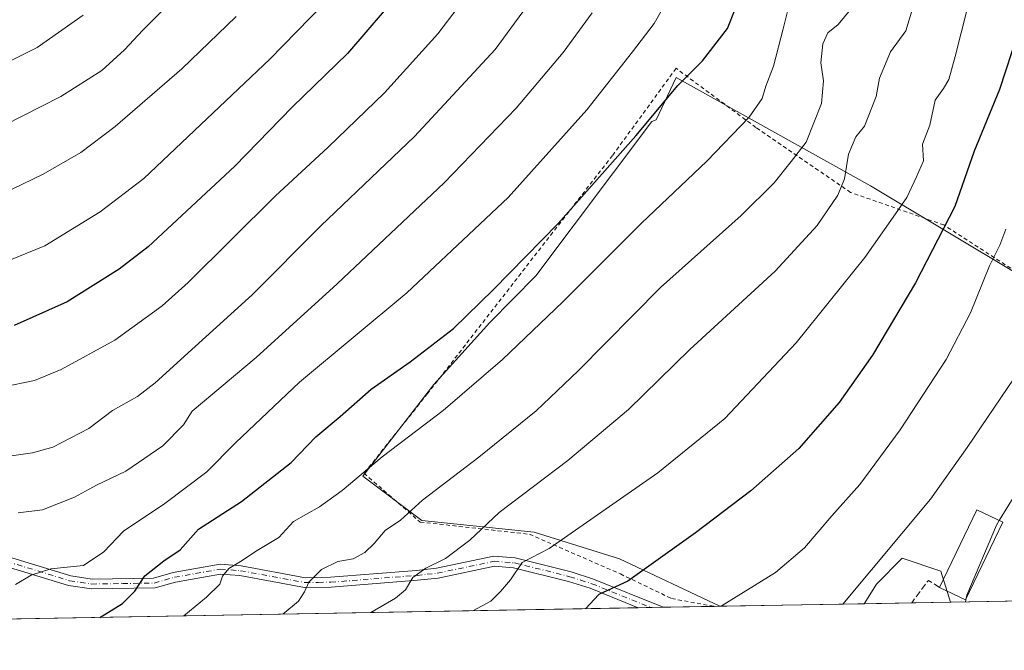
# Model space of a CAD drawing. Units: metres. Extents: x 620156 to 623593, y 4782703 to 4785077.
# Drawn here: x 620644 to 620894, y 4782703 to 4782863 of the extents above; entities that cross this region are included whole.
import ezdxf

# ---------------------------------------------------------------- set-up
doc = ezdxf.new("R2010")
doc.units = ezdxf.units.M
doc.header["$MEASUREMENT"] = 0
for name, pattern in [('DGN Style 2', [1.6480167562047852, 0.988810053722871, -0.6592067024819142]), ('DGN Style 3', [2.307223458686699, 1.648016756204785, -0.6592067024819142]), ('DGN Style 4', [2.6384748266838614, 1.318413404963828, -0.6592067024819142, 0.001648016756204785, -0.6592067024819142])]:
    doc.linetypes.add(name, pattern=pattern)
for name, color, linetype, lineweight in [('Alambrada', 7, 'DGN Style 2', 0), ('Arbolado forestal CxS', 92, 'Continuous', 0), ('Camino Cxs', 7, 'Continuous', 0), ('Camino eje', 30, 'DGN Style 4', 13), ('Comarca CxS', 21, 'Continuous', 0), ('Comunidad Autónoma CxS', 142, 'Continuous', 0), ('Curva de nivel maestra', 30, 'Continuous', 30), ('Curva de nivel normal', 30, 'Continuous', 0), ('Edificación Cxs', 1, 'Continuous', 13), ('Municipio CxS', 4, 'Continuous', 0), ('Muro lineal', 1, 'DGN Style 3', 13), ('Pastizal CxS', 92, 'Continuous', 0), ('Prado CxS', 92, 'Continuous', 0), ('Provincia CxS', 1, 'Continuous', 0)]:
    doc.layers.add(name, color=color, linetype=linetype, lineweight=lineweight)

# ---------------------------------------------------------------- blocks, each defined once
blk = doc.blocks.new('*U14')
at = {"layer": 'Arbolado forestal CxS', "color": 92, "linetype": 'Continuous', "lineweight": 0}
blk.add_polyline3d([(620880.5425000006, 4782714.759199999, 485.7859000000026), (620858.6390000005, 4782714.366599999, 489.4416999999958), (620861.7651000004, 4782719.3683, 489.7513999999938), (620868.3063000003, 4782725.9101, 489.5865999999951), (620878.1177000003, 4782722.6395, 487.3022999999957)], close=True, dxfattribs=at)

msp = doc.modelspace()

# ---------------------------------------------------------------- linework, layer by layer
at = {"layer": 'Alambrada', "color": 7, "linetype": 'DGN Style 2', "lineweight": 0}
msp.add_polyline3d([(620982.2100999998, 4782716.581499999, 472.8996000000043), (620982.2100999998, 4782723.5001, 476.3672999999981), (620973.1901000004, 4782731.0101, 473.2949999999983), (620949.1401000004, 4782743.790100001, 476.4152999999933), (620919.0800999999, 4782762.200099999, 484.3227999999945), (620911.9401000004, 4782766.700099999, 485.9866000000038), (620922.8300999999, 4782783.610099999, 485.7948999999935), (620905.5500999996, 4782793.380100001, 491.3445000000065), (620878.8701, 4782810.6601, 500.6609999999928), (620855.1901000004, 4782818.9301, 510.1349000000046), (620831.1401000004, 4782835.460100001, 519.8812000000034), (620810.8501000004, 4782850.4901, 526.6753999999928), (620794.7001, 4782828.3201, 526.1793000000034), (620747.7301000003, 4782767.8101, 522.5820999999996), (620731.5800999999, 4782747.520099999, 520.3813999999984), (620745.8601000002, 4782735.120100001, 514.369200000001), (620773.6300999997, 4782732.020099999, 507.501099999994), (620796.7200999996, 4782721.920100001, 501.2792999999947), (620809.7100999998, 4782715.670100001, 497.866399999999), (620820.4894000003, 4782713.682800001, 496.0871999999945)], dxfattribs=at)
at = {"layer": 'Arbolado forestal CxS', "color": 92, "linetype": 'Continuous', "lineweight": 0, "extrusion": (0.1724966355134563, 0.003091311986797515, 0.9850052560909196), "elevation": 122362.9913361637, "flags": 128}
msp.add_lwpolyline([(4770821.917397759, -695790.9185184799), (4770821.917397759, -695778.65184303)], dxfattribs=at)
at = {"layer": 'Arbolado forestal CxS', "color": 92, "linetype": 'Continuous', "lineweight": 0, "extrusion": (0.1547894631184685, 0.002775043951312797, 0.9879435820119309), "elevation": 109857.9386431031, "flags": 128}
msp.add_lwpolyline([(4770817.0709963, -697917.6600400821), (4770817.0709963, -697907.7158705975)], dxfattribs=at)
at = {"layer": 'Arbolado forestal CxS', "color": 92, "linetype": 'Continuous', "lineweight": 0}
msp.add_polyline3d([(620880.5423999997, 4782714.759299999, 485.7859999999928), (620878.1177000003, 4782722.6395, 487.3022999999957), (620868.3063000003, 4782725.9101, 489.5865999999951), (620861.7651000004, 4782719.3683, 489.7513999999938), (620858.6391000003, 4782714.366699999, 489.4416999999958)], dxfattribs=at)
at = {"layer": 'Camino Cxs', "color": 7, "linetype": 'Continuous', "lineweight": 0, "extrusion": (0.1230897894257827, 0.002205264257709798, 0.9923930877170951), "elevation": 87456.2753821586, "flags": 128}
msp.add_lwpolyline([(4770825.518391985, -700946.1380780505), (4770825.518391985, -700939.7364621882)], dxfattribs=at)
at = {"layer": 'Camino Cxs', "color": 7, "linetype": 'Continuous', "lineweight": 0}
for points in [[(620641.2901, 4782726.270099999, 544.1904000000068), (620657.0701000001, 4782721.4301, 530.5706999999966), (620662.4901000002, 4782720.610099999, 528.9140999999945), (620678.1001000004, 4782720.860099999, 524.9930000000022), (620683.1201, 4782722.3101, 523.5746999999974), (620694.9901000002, 4782724.4001, 521.3448999999965), (620700.3601000002, 4782723.9901, 520.0433000000048), (620716.7001, 4782720.9801, 515.9404999999971), (620723.0701000001, 4782721.0801, 514.6618000000017), (620744.9401000004, 4782722.8201, 511.1322999999975), (620750.0000999998, 4782723.360099999, 510.4205999999977), (620764.5401, 4782726.4101, 508.0399000000034), (620769.9700999996, 4782726.0001, 506.577099999995), (620784.1801000005, 4782722.440099999, 503.0151999999944), (620789.9001000002, 4782720.630100001, 501.888300000006), (620807.5500999996, 4782713.4507, 497.8447000000015), (620801.1982000005, 4782713.337099999, 498.6328000000067), (620789.0500999996, 4782718.280099999, 501.1481000000058), (620783.5000999998, 4782720.030099999, 502.4002000000037), (620769.5701000001, 4782723.520099999, 505.7648000000045), (620764.7100999998, 4782723.890100001, 506.9986999999965), (620750.3800999997, 4782720.880100001, 509.6551000000036), (620745.1801000005, 4782720.3301, 510.5124000000069), (620723.1901000004, 4782718.5801, 514.2053000000016), (620716.4901000002, 4782718.4801, 515.5402999999933), (620700.0401, 4782721.5101, 519.4807000000001), (620695.1101000002, 4782721.880100001, 520.5381000000052), (620683.6901000004, 4782719.870100001, 523.2060999999958), (620678.4801000003, 4782718.360099999, 524.5133999999962), (620662.3300999999, 4782718.110099999, 527.8623999999982), (620656.5100999996, 4782718.9901, 530.8368999999948), (620640.3800999997, 4782723.940099999, 546.8467999999993)], [(620641.2901, 4782726.270099999, 544.1904000000068), (620657.0701000001, 4782721.4301, 530.5706999999966)], [(620657.0701000001, 4782721.4301, 530.5706999999966), (620662.4901000002, 4782720.610099999, 528.9140999999945), (620678.1001000004, 4782720.860099999, 524.9930000000022), (620683.1201, 4782722.3101, 523.5746999999974), (620694.9901000002, 4782724.4001, 521.3448999999965), (620700.3601000002, 4782723.9901, 520.0433000000048), (620716.7001, 4782720.9801, 515.9404999999971), (620723.0701000001, 4782721.0801, 514.6618000000017), (620744.9401000004, 4782722.8201, 511.1322999999975), (620750.0000999998, 4782723.360099999, 510.4205999999977), (620764.5401, 4782726.4101, 508.0399000000034), (620769.9700999996, 4782726.0001, 506.577099999995), (620784.1801000005, 4782722.440099999, 503.0151999999944), (620789.9001000002, 4782720.630100001, 501.888300000006), (620807.5500999996, 4782713.4509, 497.8448000000063)], [(620801.1982000005, 4782713.337099999, 498.6328999999969), (620789.0500999996, 4782718.280099999, 501.1481000000058), (620783.5000999998, 4782720.030099999, 502.4002000000037), (620769.5701000001, 4782723.520099999, 505.7648000000045), (620764.7100999998, 4782723.890100001, 506.9986999999965), (620750.3800999997, 4782720.880100001, 509.6551000000036), (620745.1801000005, 4782720.3301, 510.5124000000069), (620723.1901000004, 4782718.5801, 514.2053000000016), (620716.4901000002, 4782718.4801, 515.5402999999933), (620700.0401, 4782721.5101, 519.4807000000001), (620695.1101000002, 4782721.880100001, 520.5381000000052), (620683.6901000004, 4782719.870100001, 523.2060999999958), (620678.4801000003, 4782718.360099999, 524.5133999999962), (620662.3300999999, 4782718.110099999, 527.8623999999982), (620656.5100999996, 4782718.9901, 530.8368999999948), (620640.3800999997, 4782723.940099999, 546.8467999999993)]]:
    msp.add_polyline3d(points, dxfattribs=at)
at = {"layer": 'Camino eje', "color": 30, "linetype": 'DGN Style 4', "lineweight": 13}
msp.add_polyline3d([(620640.8350999998, 4782725.1051, 545.5773000000045), (620656.7901, 4782720.210100001, 530.6489000000003), (620662.4101, 4782719.360099999, 528.3853999999993), (620670.2150999998, 4782719.485099999, 526.6236000000063), (620678.2901, 4782719.610099999, 524.7498999999953), (620680.8951000003, 4782720.3651, 524.0633999999991), (620683.4051000001, 4782721.090100001, 523.3902999999991), (620695.0500999996, 4782723.140100001, 520.858699999997), (620697.7351000002, 4782722.9351, 520.1875), (620700.2001, 4782722.7501, 519.665599999993), (620716.5950999996, 4782719.7301, 515.7409000000043), (620719.9451000001, 4782719.780099999, 515.0761999999959), (620723.1300999997, 4782719.8301, 514.4339000000036), (620745.0601000005, 4782721.575099999, 510.7834000000003), (620747.5900999998, 4782721.845100001, 510.4965999999986), (620750.1901000004, 4782722.120100001, 509.9113999999972), (620764.6250999998, 4782725.1501, 507.5176000000066), (620769.7701000003, 4782724.7601, 506.1699999999983), (620783.8400999998, 4782721.235099999, 502.6970000000001), (620786.6151000002, 4782720.360099999, 502.1359999999986), (620789.4751000004, 4782719.4551, 501.5258000000031), (620804.3728, 4782713.393999999, 498.2531000000017)], dxfattribs=at)
at = {"layer": 'Comarca CxS', "color": 21, "linetype": 'Continuous', "lineweight": 0, "flags": 128}
msp.add_lwpolyline([(623583.1200009505, 4782763.199982142), (620197.1400009242, 4782702.509982143), (620156.2200009248, 4785016.139982119), (623398.5608999992, 4785074.2556), (623439.6105000012, 4785074.991400001), (623446.0882000005, 4785075.1075), (623541.0800009513, 4785076.809982122), (623546.0371999999, 4784804.0001)], close=True, dxfattribs=at)
at = {"layer": 'Comunidad Autónoma CxS', "color": 142, "linetype": 'Continuous', "lineweight": 0, "flags": 128}
msp.add_lwpolyline([(623583.1200009505, 4782763.199982142), (620197.1400009242, 4782702.509982143), (620156.2200009248, 4785016.139982119), (623398.5608999992, 4785074.2556), (623439.6105000012, 4785074.991400001), (623446.0882000005, 4785075.1075), (623541.0800009513, 4785076.809982122), (623546.0371999999, 4784804.0001)], close=True, dxfattribs=at)
at = {"layer": 'Curva de nivel maestra', "color": 30, "linetype": 'Continuous', "lineweight": 30, "flags": 128}
for points, elevation in [([(620741.3399999999, 4782870.600099999), (620727.3399999999, 4782854.2401), (620713.3200000003, 4782840.5801), (620698.7199999997, 4782825.5701), (620676.7599999999, 4782805.090100001), (620669.3399999999, 4782799.390100001), (620656.1900000004, 4782791.120100001), (620642.6600000003, 4782785.110099999)], 550), ([(620664.4401000004, 4782710.8861), (620670.2199999997, 4782714.420100001), (620673.3399999999, 4782717.5801), (620675.9199999999, 4782721.4101), (620680.7100000001, 4782725.2501), (620684.8499999996, 4782728.0801), (620689.5, 4782733.350099999), (620700.4800000006, 4782740.350099999), (620713.0499999998, 4782750.290100001), (620719.3499999996, 4782756.7601), (620725.5499999998, 4782761.9301), (620733.3799999999, 4782768.9301), (620743.3200000003, 4782775.860099999), (620754.3200000003, 4782784.300100001), (620764.4800000006, 4782794.2601), (620780.9299999997, 4782811.020099999), (620800.6399999997, 4782833.300100001), (620811.2999999998, 4782846.090100001), (620817.5599999996, 4782852.4101), (620823.8799999999, 4782860.5801), (620825.8899999997, 4782865.4901)], 525), ([(620897.6399999997, 4782859.3201), (620892.9800000006, 4782845.130100001), (620886.6100000005, 4782829.420100001), (620881.6799999997, 4782815.350099999), (620871.6500000004, 4782795.920100001), (620860.7400000002, 4782777.540100001), (620852.29, 4782765.5601), (620842, 4782753.8201), (620829.8300000001, 4782743.020099999), (620815.8200000003, 4782732.350099999), (620798.6100000005, 4782720.130100001), (620791.1900000004, 4782716.710100001), (620787.8668999998, 4782713.098300001)], 500)]:
    msp.add_lwpolyline(points, dxfattribs=dict(at, elevation=elevation))
at = {"layer": 'Curva de nivel normal', "color": 30, "linetype": 'Continuous', "lineweight": 0, "flags": 128}
for points, elevation in [([(620759.1923000002, 4782712.584200001), (620763.7999999998, 4782715.029999999), (620766.2400000002, 4782717.449999999), (620768.7999999998, 4782720.460000001), (620771.79, 4782724.800000001), (620778.6100000005, 4782728.439999999), (620806.2000000002, 4782747.619999999), (620823.2199999997, 4782761.439999999), (620841.3799999999, 4782780.699999999), (620858.7599999999, 4782802.390000001), (620866.0300000003, 4782812.680000001), (620869.4500000002, 4782817.680000001), (620871.9299999997, 4782822.91), (620873.6699999999, 4782826.930000001), (620873.4600000001, 4782831.24), (620875.3399999999, 4782836.02), (620876.6600000003, 4782842.350000001), (620878.8099999996, 4782845.350000001), (620880.0999999996, 4782847.630000001), (620881.7400000002, 4782853.51), (620889.2699999996, 4782883.350000001)], 505), ([(620631.3399999999, 4782767.699999999), (620647.8200000003, 4782771.109999999), (620654.6699999999, 4782773.869999999), (620668.2800000003, 4782781.34), (620680.3200000003, 4782790.119999999), (620686.8799999999, 4782796), (620709.04, 4782818.01), (620722.4900000002, 4782830.480000001), (620736.7400000002, 4782844.24), (620750.3200000003, 4782859.279999999), (620760.6600000003, 4782872.869999999)], 545), ([(620638.9900000002, 4782751.57), (620647.3399999999, 4782752.730000001), (620652.5199999996, 4782754.189999999), (620661.6600000003, 4782758.939999999), (620667.6600000003, 4782763.460000001), (620673.9900000002, 4782767.07), (620678.4800000006, 4782770.5), (620688.6399999997, 4782779.76), (620703.1399999997, 4782792.859999999), (620720.6200000001, 4782810.42), (620744.3600000005, 4782833.140000001), (620764.9299999997, 4782855.300000001), (620775.8700000001, 4782870.350000001)], 540), ([(620642.9900000002, 4782719.279999999), (620647.0300000003, 4782721.640000001), (620651.9699999997, 4782723.220000001), (620660.2699999996, 4782724.039999999), (620665.4600000001, 4782727.550000001), (620670.4299999997, 4782732.82), (620680.9900000002, 4782739.84), (620691.6399999997, 4782747.91), (620698.8799999999, 4782755.24), (620715.1600000003, 4782770.680000001), (620742.4400000004, 4782793.42), (620768.1600000003, 4782817.65), (620788.1900000004, 4782839.949999999), (620799.7999999998, 4782854.720000001), (620805.2999999998, 4782861.91), (620810.2199999997, 4782870.65)], 530), ([(620733.3079000004, 4782712.120200001), (620739.5599999996, 4782715.730000001), (620742.1299999999, 4782717.859999999), (620743.9900000002, 4782721.029999999), (620747.2699999996, 4782723.41), (620752.2699999996, 4782725.890000001), (620758.4800000006, 4782730.550000001), (620765.9199999999, 4782737.59), (620783.3799999999, 4782750.779999999), (620798.75, 4782763.710000001), (620814.3399999999, 4782779.02), (620835.9900000002, 4782798.9), (620846.6799999997, 4782810.560000001), (620851.9800000006, 4782818.24), (620853.6100000005, 4782822.350000001), (620854.6399999997, 4782828.680000001), (620856.4800000006, 4782833.050000001), (620858.7100000001, 4782835.82), (620861.6399999997, 4782843.350000001), (620862.5700000003, 4782848.02), (620865.3099999996, 4782854.680000001), (620869.1799999997, 4782860.02), (620872.9400000004, 4782872.350000001)], 510), ([(620630.2999999998, 4782831.07), (620654.54, 4782843.359999999), (620664.9699999997, 4782849.960000001), (620670.7000000002, 4782855.210000001), (620675.4100000003, 4782860.180000001), (620684.2400000002, 4782869.140000001)], 565.0000000000001), ([(620685.7588000001, 4782711.267999999), (620691.5800000001, 4782716.060000001), (620694.9299999997, 4782719.350000001), (620695.6500000004, 4782721.350000001), (620697.2100000001, 4782723.350000001), (620700.6100000005, 4782725.350000001), (620703.9900000002, 4782727.65), (620709.9100000003, 4782731.16), (620713.6799999997, 4782735.27), (620720.2400000002, 4782739.029999999), (620725.9900000002, 4782743.140000001), (620736.1600000003, 4782751.67), (620751.6600000003, 4782763.51), (620766.7699999996, 4782776.480000001), (620782.0999999996, 4782791.08), (620802.0300000003, 4782811.130000001), (620818.6900000004, 4782826.9), (620829.4199999999, 4782838.039999999), (620832.7300000006, 4782842.800000001), (620833.6799999997, 4782845.949999999), (620835.6299999999, 4782851.060000001), (620838.0599999996, 4782860.529999999), (620839.9699999997, 4782868.41)], 520), ([(620638.9900000002, 4782800.67), (620650.5199999996, 4782805.33), (620664.5099999999, 4782813.960000001), (620675.6600000003, 4782822.439999999), (620707.6600000003, 4782852.779999999), (620721.2999999998, 4782866.84)], 555), ([(620710.9729000004, 4782711.719900001), (620714.9299999997, 4782715.02), (620716.4900000002, 4782717.390000001), (620717.54, 4782719.84), (620720.75, 4782723.07), (620724.9299999997, 4782725.100000001), (620728.8200000003, 4782725.730000001), (620731.8099999996, 4782727.359999999), (620734.1399999997, 4782729.680000001), (620736.9699999997, 4782733), (620740.8200000003, 4782735.619999999), (620746.4699999997, 4782740.67), (620760.7000000002, 4782751.58), (620775.2800000003, 4782763.42), (620785.9900000002, 4782773.539999999), (620806.8799999999, 4782794.75), (620827.3799999999, 4782813.08), (620835.7800000003, 4782821.350000001), (620840.0999999996, 4782826.779999999), (620843.8600000005, 4782831.67), (620847.7699999996, 4782841.550000001), (620848.2699999996, 4782847.33), (620847.5899999999, 4782851.84), (620848.1500000004, 4782856.75), (620849.3700000001, 4782859.470000001), (620852.0499999998, 4782861.600000001), (620855.2100000001, 4782865.539999999)], 515), ([(620660.2300000006, 4782864.02), (620648.5, 4782855.779999999), (620626.4400000004, 4782844.789999999)], 570), ([(620636.8600000005, 4782817.199999999), (620650.0899999999, 4782823.59), (620659.6399999997, 4782829.100000001), (620668.3499999996, 4782835.680000001), (620685.2999999998, 4782850.34), (620699.0599999996, 4782863.66)], 560), ([(620643.7199999997, 4782737.439999999), (620649.9199999999, 4782738.199999999), (620658.0599999996, 4782741.49), (620663.5899999999, 4782744.470000001), (620671.0700000003, 4782748.039999999), (620680.4699999997, 4782754.480000001), (620685.7000000002, 4782759.810000001), (620687.8899999997, 4782763.350000001), (620704.1299999999, 4782776.930000001), (620724.7599999999, 4782795.66), (620751.9699999997, 4782821.350000001), (620770.2400000002, 4782840.359999999), (620782.1399999997, 4782854.539999999), (620789.5499999998, 4782864.609999999)], 535), ([(620822.0932, 4782713.7116), (620822.5199999996, 4782713.939999999), (620836.0899999999, 4782722.300000001), (620843.4699999997, 4782728.59), (620850.4199999999, 4782736.74), (620857.5099999999, 4782744.680000001), (620867.7599999999, 4782758.529999999), (620879.4500000002, 4782776.42), (620885.6699999999, 4782788.359999999), (620890.4500000002, 4782800.300000001), (620893.1299999999, 4782805.49), (620894.6200000001, 4782809.600000001)], 495), ([(620853.1782999998, 4782714.268800001), (620875.5, 4782740.930000001), (620884.8200000003, 4782754.08), (620896.7800000003, 4782771.680000001)], 490), ([(620892.9292000001, 4782735.532600001), (620902.5099999999, 4782751.02)], 485), ([(620892.9292000001, 4782735.532600001), (620892.2100000001, 4782734.369999999), (620884.7000000002, 4782716.560000001), (620884.5464000005, 4782715.677200001)], 485), ([(620884.3987999996, 4782714.828400001), (620884.5464000005, 4782715.677200001)], 485)]:
    msp.add_lwpolyline(points, dxfattribs=dict(at, elevation=elevation))
at = {"layer": 'Edificación Cxs', "color": 1, "linetype": 'Continuous', "lineweight": 13, "extrusion": (0.2180785212581044, -0.1254804180443009, 0.9678307823443653), "elevation": -464266.2034580563, "flags": 128}
msp.add_lwpolyline([(4455115.967866483, 1787815.487009931), (4455137.832935529, 1787817.161479791), (4455138.371909907, 1787809.626166696)], dxfattribs=at)
at = {"layer": 'Edificación Cxs', "color": 1, "linetype": 'Continuous', "lineweight": 13, "extrusion": (0.1200336261350496, -0.02820938948090236, 0.9923689631089768), "elevation": -59908.2066250682, "flags": 128}
msp.add_lwpolyline([(4797936.4775772, 486087.2800894784), (4797915.058506774, 486092.041497727), (4797916.646511074, 486099.2391639177)], dxfattribs=at)
at = {"layer": 'Edificación Cxs', "color": 1, "linetype": 'Continuous', "lineweight": 13}
msp.add_3dface([(620893.8701, 4782735.0801, 487.2872999999963), (620884.3701, 4782715.3101, 487.2872999999963), (620877.7801000001, 4782718.4901, 487.2872999999963), (620887.2801000001, 4782738.2501, 487.2872999999963)], dxfattribs=at)
at = {"layer": 'Municipio CxS', "color": 4, "linetype": 'Continuous', "lineweight": 0, "flags": 128}
msp.add_lwpolyline([(623583.1200009505, 4782763.199982142), (620197.1400009242, 4782702.509982143), (620156.2200009248, 4785016.139982119), (623398.5608999992, 4785074.2556), (623439.6105000012, 4785074.991400001), (623446.0882000005, 4785075.1075), (623541.0800009513, 4785076.809982122), (623546.0371999999, 4784804.0001)], close=True, dxfattribs=at)
at = {"layer": 'Muro lineal', "color": 1, "linetype": 'DGN Style 3', "lineweight": 13, "extrusion": (0.5343021560793549, 0.4096128496042958, 0.7394176894340581), "elevation": 2291159.283486994, "flags": 128}
msp.add_lwpolyline([(3417909.611465273, -2515624.899691824), (3417912.775812824, -2515623.34082851), (3417910.80657861, -2515614.106921354)], dxfattribs=at)
at = {"layer": 'Pastizal CxS', "color": 92, "linetype": 'Continuous', "lineweight": 0, "extrusion": (0.03665905038579664, 0.000657072334315949, 0.9993276150896457), "elevation": 26398.75062731996, "flags": 128}
msp.add_lwpolyline([(4770819.884255217, -705919.2439919201), (4770819.884255217, -705655.8561238206)], dxfattribs=at)
at = {"layer": 'Pastizal CxS', "color": 92, "linetype": 'Continuous', "lineweight": 0, "extrusion": (0.1326185781083455, 0.002372813972684895, 0.9911643065074387), "elevation": 94172.37130288419, "flags": 128}
msp.add_lwpolyline([(4770842.380758066, -699957.3329978747), (4770842.380758066, -699954.1295854119)], dxfattribs=at)
at = {"layer": 'Pastizal CxS', "color": 92, "linetype": 'Continuous', "lineweight": 0, "extrusion": (0.1201306209531835, 0.002155114529680412, 0.9927557551536865), "elevation": 85379.39153621561, "flags": 128}
msp.add_lwpolyline([(4770808.667502373, -701316.7850384378), (4770808.667502373, -701313.5840383677)], dxfattribs=at)
at = {"layer": 'Pastizal CxS', "color": 92, "linetype": 'Continuous', "lineweight": 0, "extrusion": (0.1285655577807673, 0.002304188284109925, 0.9916983352153375), "elevation": 91328.31477037465, "flags": 128}
msp.add_lwpolyline([(4770821.010481457, -700495.9118296215), (4770821.010481456, -700482.8622182002)], dxfattribs=at)
at = {"layer": 'Pastizal CxS', "color": 92, "linetype": 'Continuous', "lineweight": 0, "extrusion": (0.1459252573523288, 0.00261589379514206, 0.9892921592564602), "elevation": 103595.1766361458, "flags": 128}
msp.add_lwpolyline([(4770818.20324565, -698807.7628764485), (4770818.20324565, -698806.2739971578)], dxfattribs=at)
at = {"layer": 'Pastizal CxS', "color": 92, "linetype": 'Continuous', "lineweight": 0}
for points in [[(620917.5185000002, 4782786.263900001, 487.1741000000038), (620860.2814999997, 4782820.605900001, 508.0292000000045), (620810.8404999999, 4782848.1395, 526.7777999999962), (620805.7511, 4782837.3599, 525.4909999999945), (620804.6815, 4782836.958500001, 525.736699999994), (620775.2451, 4782797.7105, 524.1450000000041), (620763.5525000002, 4782785.839299999, 524.1535000000003), (620749.2909000004, 4782770.076500001, 523.0678999999947), (620731.2763, 4782746.8079, 520.9864999999991), (620746.2884999998, 4782735.548699999, 514.6505000000034), (620774.8117000004, 4782732.546499999, 507.8138000000035), (620796.5043000003, 4782725.755899999, 502.3218000000052), (620821.9621000001, 4782713.709200001, 495.8098999999929), (620527.6436000001, 4782708.433900001, 505.1456000000035)], [(621011.8509000001, 4782809.8223, 455.0090999999957), (621007.4625000004, 4782791.170499999, 453.8620999999985), (621008.9442999996, 4782771.9441, 451.7084000000032), (621014.0033, 4782738.840100001, 454.1978999999993), (621010.5022999998, 4782721.2883, 457.8968000000023), (621000.7443000004, 4782718.285900001, 462.2611999999936), (620992.4879000002, 4782719.036499999, 464.3206999999966), (620984.2311000006, 4782722.7895, 465.8022000000056), (620973.1202999996, 4782730.662699999, 469.5146999999997), (620950.2257000003, 4782748.650699999, 476.4324999999953), (620920.7895000001, 4782761.733700001, 484.0910000000004), (620917.5185000002, 4782786.263900001, 487.1741000000038), (620860.2814999997, 4782820.605900001, 508.0292000000045), (620810.8404999999, 4782848.1395, 526.7777999999962), (620805.7511, 4782837.3599, 525.4909999999945), (620804.6815, 4782836.958500001, 525.736699999994), (620775.2451, 4782797.7105, 524.1450000000041), (620763.5525000002, 4782785.839299999, 524.1535000000003), (620749.2909000004, 4782770.076500001, 523.0678999999947), (620731.2763, 4782746.8079, 520.9864999999991), (620746.2884999998, 4782735.548699999, 514.6505000000034), (620774.8117000004, 4782732.546499999, 507.8138000000035), (620796.5043000003, 4782725.755899999, 502.3218000000052), (620821.9617999997, 4782713.7094, 495.8099999999977)]]:
    msp.add_polyline3d(points, dxfattribs=at)
at = {"layer": 'Prado CxS', "color": 92, "linetype": 'Continuous', "lineweight": 0, "extrusion": (0.1810906046509677, 0.003245882505998944, 0.9834610603139833), "elevation": 128437.5146219526, "flags": 128}
msp.add_lwpolyline([(4770819.741213227, -694823.5920347068), (4770819.741213227, -694720.1979763984)], dxfattribs=at)
at = {"layer": 'Prado CxS', "color": 92, "linetype": 'Continuous', "lineweight": 0, "extrusion": (0.1710160807615676, 0.003065307352405976, 0.985263469337917), "elevation": 121319.529769943, "flags": 128}
msp.add_lwpolyline([(4770819.735350264, -695976.3113935), (4770819.735350263, -695939.0799398678)], dxfattribs=at)
at = {"layer": 'Prado CxS', "color": 92, "linetype": 'Continuous', "lineweight": 0}
for points in [[(621129.7044000002, 4782719.225199999, 409.0378000000055), (620880.5425000006, 4782714.759199999, 485.7859000000026), (620878.1177000003, 4782722.6395, 487.3022999999957), (620868.3063000003, 4782725.9101, 489.5865999999951), (620861.7651000004, 4782719.3683, 489.7513999999938), (620858.6390000005, 4782714.366599999, 489.4416999999958), (620821.9621000001, 4782713.709200001, 495.8098999999929), (620796.5043000003, 4782725.755899999, 502.3218000000052), (620774.8117000004, 4782732.546499999, 507.8138000000035), (620746.2884999998, 4782735.548699999, 514.6505000000034), (620731.2763, 4782746.8079, 520.9864999999991), (620749.2909000004, 4782770.076500001, 523.0678999999947), (620763.5525000002, 4782785.839299999, 524.1535000000003), (620775.2451, 4782797.7105, 524.1450000000041), (620804.6815, 4782836.958500001, 525.736699999994), (620805.7511, 4782837.3599, 525.4909999999945), (620810.8404999999, 4782848.1395, 526.7777999999962), (620860.2814999997, 4782820.605900001, 508.0292000000045), (620917.5185000002, 4782786.263900001, 487.1741000000038)], [(621011.8509000001, 4782809.8223, 455.0090999999957), (621007.4625000004, 4782791.170499999, 453.8620999999985), (621008.9442999996, 4782771.9441, 451.7084000000032), (621014.0033, 4782738.840100001, 454.1978999999993), (621010.5022999998, 4782721.2883, 457.8968000000023), (621000.7443000004, 4782718.285900001, 462.2611999999936), (620992.4879000002, 4782719.036499999, 464.3206999999966), (620984.2311000006, 4782722.7895, 465.8022000000056), (620973.1202999996, 4782730.662699999, 469.5146999999997), (620950.2257000003, 4782748.650699999, 476.4324999999953), (620920.7895000001, 4782761.733700001, 484.0910000000004), (620917.5185000002, 4782786.263900001, 487.1741000000038), (620860.2814999997, 4782820.605900001, 508.0292000000045), (620810.8404999999, 4782848.1395, 526.7777999999962), (620805.7511, 4782837.3599, 525.4909999999945), (620804.6815, 4782836.958500001, 525.736699999994), (620775.2451, 4782797.7105, 524.1450000000041), (620763.5525000002, 4782785.839299999, 524.1535000000003), (620749.2909000004, 4782770.076500001, 523.0678999999947), (620731.2763, 4782746.8079, 520.9864999999991), (620746.2884999998, 4782735.548699999, 514.6505000000034), (620774.8117000004, 4782732.546499999, 507.8138000000035), (620796.5043000003, 4782725.755899999, 502.3218000000052), (620821.9617999997, 4782713.7094, 495.8099999999977)], [(620880.5423999997, 4782714.759299999, 485.7859999999928), (620878.1177000003, 4782722.6395, 487.3022999999957), (620868.3063000003, 4782725.9101, 489.5865999999951), (620861.7651000004, 4782719.3683, 489.7513999999938), (620858.6391000003, 4782714.366699999, 489.4416999999958)]]:
    msp.add_polyline3d(points, dxfattribs=at)
at = {"layer": 'Provincia CxS', "color": 1, "linetype": 'Continuous', "lineweight": 0, "flags": 128}
msp.add_lwpolyline([(623583.1200009505, 4782763.199982142), (620197.1400009242, 4782702.509982143), (620156.2200009248, 4785016.139982119), (623398.5608999992, 4785074.2556), (623439.6105000012, 4785074.991400001), (623446.0882000005, 4785075.1075), (623541.0800009513, 4785076.809982122), (623546.0371999999, 4784804.0001)], close=True, dxfattribs=at)

# ---------------------------------------------------------------- block references
at = {"layer": 'Arbolado forestal CxS', "color": 92, "linetype": 'Continuous', "lineweight": 0}
msp.add_blockref('*U14', (0, 0), dxfattribs=at)

doc.saveas('drawing.dxf')
